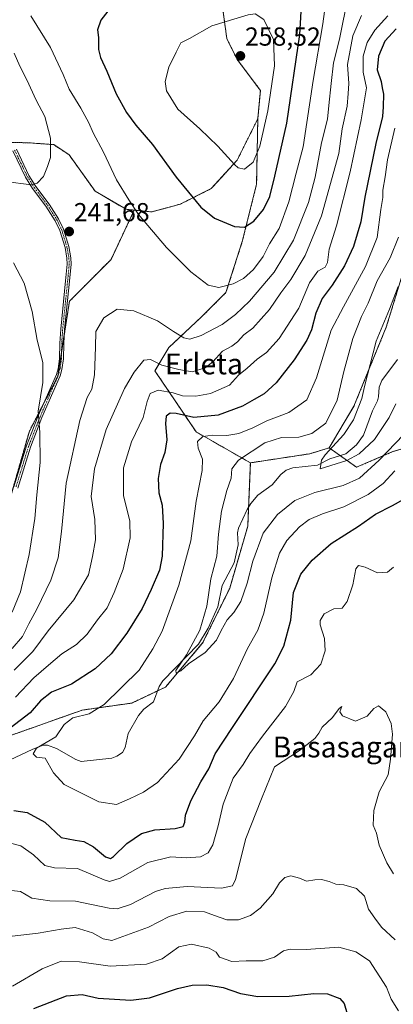
# Model space of a CAD drawing. Units: metres. Extents: x 606423 to 609854, y 4794045 to 4796410.
# Drawn here: x 607734 to 607878, y 4795115 to 4795493 of the extents above; entities that cross this region are included whole.
import ezdxf
from ezdxf.enums import TextEntityAlignment as Align

# ---------------------------------------------------------------- set-up
doc = ezdxf.new("R2010")
doc.units = ezdxf.units.M
doc.header["$MEASUREMENT"] = 0
doc.linetypes.add('TRAZO_Y_PUNTO', pattern=[1, 0.5, -0.25, 0, -0.25])
doc.linetypes.add('TRAZOS', pattern=[0.75, 0.5, -0.25])
for name, color, linetype, lineweight in [('Arbolado forestal', 92, 'TRAZOS', 0), ('Arbolado forestal CxS', 92, 'Continuous', 0), ('Camino', 19, 'Continuous', 0), ('Camino Cxs', 19, 'Continuous', 0), ('Camino eje', 39, 'TRAZO_Y_PUNTO', 13), ('Carátula', 7, 'Continuous', 5), ('Corriente natural lineal', 142, 'Continuous', 13), ('Curva de nivel maestra', 36, 'Continuous', 30), ('Curva de nivel normal', 36, 'Continuous', 0), ('Prado', 92, 'Continuous', 0), ('Prado CxS', 92, 'Continuous', 0), ('Punto de cota en terreno', 7, 'Continuous', 0), ('Rótulo de punto de cota en terreno', 19, 'Continuous', 0), ('Texto cartográfico', 19, 'Continuous', 0)]:
    doc.layers.add(name, color=color, linetype=linetype, lineweight=lineweight)
doc.styles.add('Arial', font='txt', dxfattribs={"height": 0.2})

# ---------------------------------------------------------------- blocks, each defined once
blk = doc.blocks.new('5PATER')
at = {"layer": 'Carátula', "linetype": 'Continuous', "lineweight": 5}
h = blk.add_hatch(color=250, dxfattribs=at)
edge = h.paths.add_edge_path()
edge.add_ellipse((0, 0.01), major_axis=(-1.33, -1.34), ratio=0.999422, start_angle=0, end_angle=360)

msp = doc.modelspace()

# ---------------------------------------------------------------- linework, layer by layer
at = {"layer": 'Arbolado forestal', "color": 92, "linetype": 'TRAZOS', "lineweight": 0}
for points in [[(607853.16, 4795328.41, 210.18), (607862.64, 4795344.4, 211.32), (607875.1, 4795374.81, 208.71), (607882.58, 4795399.24, 211.44), (607887.07, 4795409.71, 211), (607887.57, 4795421.17, 208.64), (607889.06, 4795437.62, 206.98), (607897.04, 4795448.59, 201.5), (607908.5, 4795467.03, 200.18), (607916.98, 4795487.97, 199.56), (607923.46, 4795500.43, 200.38), (607934.43, 4795514.39, 196.54), (607935.42, 4795524.86, 195.34), (607936.42, 4795542.31, 192.9), (607930.17, 4795552.4, 193.66)], [(607853.16, 4795328.41, 210.18), (607862.64, 4795344.4, 211.32), (607875.1, 4795374.81, 208.71), (607882.58, 4795399.24, 211.44), (607887.07, 4795409.71, 211), (607887.57, 4795421.17, 208.64), (607889.06, 4795437.62, 206.98), (607897.04, 4795448.59, 201.5), (607908.5, 4795467.03, 200.18), (607916.98, 4795487.97, 199.56), (607923.46, 4795500.43, 200.38), (607934.43, 4795514.39, 196.54), (607935.42, 4795524.86, 195.34), (607936.42, 4795542.31, 192.9), (607930.17, 4795552.4, 193.66)], [(607811.79, 4795500.54, 252.61), (607813.78, 4795485.64, 256.65), (607817.75, 4795477.69, 258.19), (607826.68, 4795465.77, 256.54), (607825.69, 4795454.85, 256.04)], [(607811.79, 4795500.54, 252.61), (607813.78, 4795485.64, 256.65), (607817.75, 4795477.69, 258.19), (607826.68, 4795465.77, 256.54), (607825.69, 4795454.85, 256.04)], [(607778.18, 4795419.77, 244.93), (607775.06, 4795420.08, 244.4), (607763.14, 4795427.03, 242.66), (607753.22, 4795440.94, 241.4), (607747.26, 4795444.91, 240.01), (607737.39, 4795445.64, 238.79), (607731.74, 4795445.74, 238.53), (607730.36, 4795445.76, 238.48), (607729.39, 4795445.78, 238.44), (607707.16, 4795446.16, 237.91), (607690.07, 4795448.21, 237.15), (607675.73, 4795452.31, 237.41), (607674.48, 4795453.48, 237.45), (607669.59, 4795458.07, 238.26)], [(607825.69, 4795454.85, 256.04), (607817.75, 4795438.95, 255.17), (607807.82, 4795428.03, 251.69), (607795.91, 4795422.06, 248.75), (607784.98, 4795419.09, 245.91), (607778.18, 4795419.77, 244.93)], [(607825.69, 4795454.85, 256.04), (607825.24, 4795429.72, 253.17), (607819.75, 4795407.74, 248.89), (607813.47, 4795388.12, 244.08), (607804.05, 4795378.7, 242.43), (607791.49, 4795366.93, 237.11), (607786.14, 4795358.01, 233.42), (607801.97, 4795334.58, 221.11), (607822.83, 4795322.66, 213.78)], [(607825.69, 4795454.85, 256.04), (607825.24, 4795429.72, 253.17), (607819.75, 4795407.74, 248.89), (607813.47, 4795388.12, 244.08), (607804.05, 4795378.7, 242.43), (607791.49, 4795366.93, 237.11), (607786.14, 4795358.01, 233.42), (607801.97, 4795334.58, 221.11), (607822.83, 4795322.66, 213.78)], [(607778.18, 4795419.77, 244.93), (607769.31, 4795400.84, 242.06), (607753.3, 4795384.74, 242.16), (607751.31, 4795371.92, 242.34), (607750.26, 4795365.14, 242.73), (607748.83, 4795355.94, 243.03), (607748.83, 4795355.93, 243.03), (607748.81, 4795355.89, 243.03), (607743.58, 4795345.81, 244.32), (607737.88, 4795334.84, 246.36), (607730.83, 4795310.28, 249.22)], [(607822.83, 4795322.66, 213.78), (607845.68, 4795326.13, 211.56), (607853.16, 4795328.41, 210.18)], [(607822.83, 4795322.66, 213.78), (607845.68, 4795326.13, 211.56), (607853.16, 4795328.41, 210.18)], [(607886.07, 4795329.45, 218.24), (607877.6, 4795326.96, 216.16), (607863.64, 4795320.97, 211.93), (607857.37, 4795325.42, 209.38), (607853.16, 4795328.41, 210.18)], [(607586.77, 4795109.5, 236.86), (607599.36, 4795122.45, 234.37), (607611.35, 4795134.76, 232.87), (607616.81, 4795138.9, 232.27), (607644.57, 4795159.94, 229.86), (607685.05, 4795189.15, 225.02), (607716.41, 4795212.83, 224.16), (607758.15, 4795227.63, 220.58), (607777.27, 4795230.36, 217.88), (607787.2, 4795235.06, 215.9), (607790.24, 4795236.5, 215.7), (607804.58, 4795253.57, 214.53), (607814.89, 4795274.48, 213.63), (607821.84, 4795298.32, 212.71), (607822.14, 4795305.63, 212.28), (607822.83, 4795322.66, 213.78)]]:
    msp.add_polyline3d(points, dxfattribs=at)
at = {"layer": 'Arbolado forestal CxS', "color": 92, "linetype": 'Continuous', "lineweight": 0}
for points in [[(607811.79, 4795500.54, 252.61), (607813.78, 4795485.64, 256.65), (607817.75, 4795477.69, 258.19), (607826.68, 4795465.77, 256.54), (607825.69, 4795454.85, 256.04), (607817.75, 4795438.95, 255.17), (607807.82, 4795428.03, 251.69), (607795.91, 4795422.06, 248.75), (607784.99, 4795419.08, 245.91), (607778.19, 4795419.77, 244.93), (607775.06, 4795420.08, 244.39), (607763.14, 4795427.03, 242.66), (607753.22, 4795440.94, 241.4), (607747.26, 4795444.91, 240.01), (607737.39, 4795445.64, 238.79), (607707.16, 4795446.16, 237.91)], [(607882.58, 4795399.24, 211.44), (607875.1, 4795374.81, 208.71), (607862.64, 4795344.4, 211.32), (607853.16, 4795328.41, 210.19), (607845.68, 4795326.13, 211.56), (607822.83, 4795322.66, 213.78), (607801.97, 4795334.57, 221.11), (607786.14, 4795358.01, 233.42), (607791.49, 4795366.93, 237.11), (607804.05, 4795378.7, 242.43), (607813.47, 4795388.12, 244.08), (607819.75, 4795407.74, 248.89), (607825.24, 4795429.71, 253.17), (607825.69, 4795454.85, 256.04), (607826.68, 4795465.77, 256.54), (607817.75, 4795477.69, 258.19), (607813.78, 4795485.64, 256.65), (607811.79, 4795500.54, 252.61)], [(607727.97, 4795300.3, 250.05), (607737.88, 4795334.84, 246.36), (607748.83, 4795355.93, 243.03), (607753.3, 4795384.74, 242.15), (607769.31, 4795400.84, 242.06), (607778.19, 4795419.77, 244.93), (607784.99, 4795419.08, 245.91), (607795.91, 4795422.06, 248.75), (607807.82, 4795428.03, 251.69), (607817.75, 4795438.95, 255.17), (607825.69, 4795454.85, 256.04), (607825.24, 4795429.71, 253.17), (607819.75, 4795407.74, 248.89), (607813.47, 4795388.12, 244.08), (607804.05, 4795378.7, 242.43), (607791.49, 4795366.93, 237.11), (607786.14, 4795358.01, 233.42), (607801.97, 4795334.57, 221.11), (607822.83, 4795322.66, 213.78), (607822.83, 4795322.66, 213.78), (607821.84, 4795298.32, 212.71), (607814.89, 4795274.48, 213.63), (607804.58, 4795253.57, 214.53), (607790.24, 4795236.5, 215.7), (607777.27, 4795230.36, 217.88), (607758.15, 4795227.63, 220.58), (607716.41, 4795212.83, 224.16)], [(607886.07, 4795329.45, 218.24), (607877.6, 4795326.96, 216.16), (607863.64, 4795320.97, 211.93), (607853.16, 4795328.41, 210.19), (607862.64, 4795344.4, 211.32), (607875.1, 4795374.81, 208.71), (607882.58, 4795399.24, 211.44)], [(607586.77, 4795109.5, 236.86), (607611.35, 4795134.76, 232.87), (607644.57, 4795159.94, 229.86), (607685.05, 4795189.15, 225.02), (607716.41, 4795212.83, 224.16), (607758.15, 4795227.63, 220.58), (607777.27, 4795230.36, 217.88), (607790.24, 4795236.5, 215.7), (607804.58, 4795253.57, 214.53), (607814.89, 4795274.48, 213.63), (607821.84, 4795298.32, 212.71), (607822.83, 4795322.66, 213.78), (607845.68, 4795326.13, 211.56), (607853.16, 4795328.41, 210.19), (607863.64, 4795320.97, 211.93), (607877.6, 4795326.96, 216.16), (607886.07, 4795329.45, 218.24)]]:
    msp.add_polyline3d(points, dxfattribs=at)
at = {"layer": 'Camino', "color": 19, "linetype": 'Continuous', "lineweight": 0}
for points in [[(607731.96, 4795313.43, 248.33), (607736.84, 4795329.18, 246.77), (607741.33, 4795340.66, 244.74), (607748.29, 4795356.6, 243.16), (607748.91, 4795358.8, 243.18), (607749.45, 4795362.68, 243.07), (607749.57, 4795368.64, 242.77), (607749.92, 4795373.96, 242.57), (607751.83, 4795392.58, 241.82), (607752.43, 4795398.98, 241.8), (607752.34, 4795401.25, 241.72), (607751.6, 4795405.38, 241.58), (607749.6, 4795411.9, 241.5), (607747.78, 4795415.68, 241.29), (607744.2, 4795421.25, 240.69), (607739.14, 4795428.03, 240), (607736.37, 4795432.38, 239.48), (607731.52, 4795442.51, 238.89)], [(607732.89, 4795443.17, 238.83), (607737.71, 4795433.12, 239.46), (607740.39, 4795428.89, 239.94), (607745.45, 4795422.11, 240.66), (607749.11, 4795416.43, 241.27), (607751.02, 4795412.46, 241.43), (607753.08, 4795405.74, 241.67), (607753.85, 4795401.42, 241.76), (607753.96, 4795398.94, 241.9), (607753.35, 4795392.44, 241.87), (607751.44, 4795373.83, 242.34), (607751.09, 4795368.57, 242.34), (607750.97, 4795362.56, 242.61), (607750.41, 4795358.48, 242.9), (607749.73, 4795356.09, 242.89), (607742.73, 4795340.08, 244.41), (607738.27, 4795328.68, 246.34), (607733.4, 4795312.95, 247.87)]]:
    msp.add_polyline3d(points, dxfattribs=at)
at = {"layer": 'Camino Cxs', "color": 19, "linetype": 'Continuous', "lineweight": 0}
for points in [[(607731.96, 4795313.43, 248.33), (607736.84, 4795329.18, 246.77), (607741.33, 4795340.66, 244.74), (607748.29, 4795356.6, 243.16), (607748.91, 4795358.8, 243.18), (607749.45, 4795362.68, 243.07), (607749.57, 4795368.64, 242.77), (607749.92, 4795373.96, 242.57), (607751.83, 4795392.58, 241.82), (607752.43, 4795398.98, 241.8), (607752.34, 4795401.25, 241.72), (607751.6, 4795405.38, 241.58), (607749.6, 4795411.9, 241.5), (607747.78, 4795415.68, 241.29), (607744.2, 4795421.25, 240.69), (607739.14, 4795428.03, 240), (607736.37, 4795432.38, 239.48), (607731.52, 4795442.51, 238.89)], [(607732.89, 4795443.17, 238.83), (607737.71, 4795433.12, 239.46), (607740.39, 4795428.89, 239.94), (607745.45, 4795422.11, 240.66), (607749.11, 4795416.43, 241.27), (607751.02, 4795412.46, 241.43), (607753.08, 4795405.74, 241.67), (607753.85, 4795401.42, 241.76), (607753.96, 4795398.94, 241.9), (607753.35, 4795392.44, 241.87), (607751.44, 4795373.83, 242.34), (607751.09, 4795368.57, 242.34), (607750.97, 4795362.56, 242.61), (607750.41, 4795358.48, 242.9), (607749.73, 4795356.09, 242.89), (607742.73, 4795340.08, 244.41), (607738.27, 4795328.68, 246.34), (607733.4, 4795312.95, 247.87)]]:
    msp.add_polyline3d(points, dxfattribs=at)
at = {"layer": 'Camino eje', "color": 39, "linetype": 'TRAZO_Y_PUNTO', "lineweight": 13}
msp.add_polyline3d([(607732.21, 4795442.84, 238.86), (607734.62, 4795437.82, 239.13), (607737.04, 4795432.75, 239.46), (607738.43, 4795430.58, 239.74), (607739.77, 4795428.46, 239.97), (607744.83, 4795421.68, 240.67), (607746.62, 4795418.9, 240.86), (607748.45, 4795416.06, 241.27), (607750.31, 4795412.18, 241.47), (607752.34, 4795405.56, 241.62), (607753.1, 4795401.34, 241.74), (607753.15, 4795400.1, 241.8), (607753.2, 4795398.96, 241.85), (607752.59, 4795392.51, 241.85), (607750.68, 4795373.9, 242.46), (607750.33, 4795368.61, 242.56), (607750.21, 4795362.62, 242.84), (607749.94, 4795360.68, 242.95), (607749.66, 4795358.64, 243.03), (607749.32, 4795357.45, 243.04), (607749.01, 4795356.35, 243.03), (607745.51, 4795348.34, 243.98), (607742.03, 4795340.37, 244.54), (607737.56, 4795328.93, 246.56), (607732.68, 4795313.19, 248.11)], dxfattribs=at)
at = {"layer": 'Corriente natural lineal', "color": 142, "linetype": 'Continuous', "lineweight": 13}
msp.add_polyline3d([(607728.13, 4795207.43, 220.78), (607739.17, 4795212.69, 220.32), (607743.17, 4795214.17, 219.99), (607744.84, 4795214.16, 219.83), (607748.28, 4795212.9, 219.59), (607755.72, 4795208.64, 219.04), (607757.77, 4795207.87, 218.87), (607769.58, 4795209.23, 217.88), (607771.5, 4795209.89, 217.65), (607773.68, 4795211.39, 217.45), (607774.67, 4795213.25, 217.33), (607775.83, 4795218.62, 216.89), (607779.81, 4795225.51, 216.68), (607781.83, 4795228.06, 216.31), (607785.66, 4795230.87, 216.05), (607787.78, 4795236.65, 215.94), (607789.19, 4795238.89, 215.84), (607802.9, 4795253.04, 214.58), (607806.68, 4795259.13, 214.28), (607810.35, 4795267.27, 214.09), (607812, 4795275.53, 213.48), (607816.56, 4795284.2, 213.07), (607818.13, 4795291.15, 212.96), (607817.84, 4795295.71, 212.8), (607818.26, 4795297.57, 212.72), (607821.59, 4795304.76, 212.24), (607822.99, 4795306.97, 212.27), (607825.67, 4795310.29, 212.08), (607831.22, 4795314.22, 211.46), (607834.56, 4795318.2, 211.39), (607836.58, 4795319.82, 211.18), (607839.11, 4795320.71, 210.99), (607848.67, 4795321.78, 210.46), (607853.37, 4795324.14, 209.79), (607859.53, 4795326.11, 209.39), (607863.69, 4795329.62, 209.51), (607866.36, 4795333.23, 208.42), (607869.74, 4795342.7, 207.6), (607871.71, 4795346.46, 207.03), (607872.16, 4795348.01, 207.18), (607872.36, 4795351.74, 207.38), (607873.36, 4795354.27, 207.37), (607879.39, 4795362.37, 206.17)], dxfattribs=at)
at = {"layer": 'Curva de nivel maestra', "color": 36, "linetype": 'Continuous', "lineweight": 30}
for points in [[(607820.56, 4795413.26, 250), (607824.13, 4795415.52, 250), (607827.84, 4795419.98, 250), (607830.34, 4795424.96, 250), (607832.24, 4795432.75, 250), (607836.85, 4795453.2, 250), (607841.8, 4795487.22, 250), (607842.63, 4795500.52, 250)], [(607767.99, 4795496.21, 250), (607765.42, 4795492.77, 250), (607764.06, 4795489.07, 250), (607764.42, 4795486.1, 250), (607764.45, 4795481.53, 250), (607765.23, 4795478.34, 250), (607767.69, 4795473.2, 250), (607771.29, 4795464.38, 250), (607775.24, 4795457.26, 250), (607778.87, 4795452.42, 250), (607785.22, 4795445.01, 250), (607794.34, 4795432.45, 250), (607803.76, 4795420.9, 250), (607809.06, 4795416.7, 250), (607816.8, 4795413.45, 250), (607820.56, 4795413.26, 250)], [(607878.88, 4795489.46, 225), (607874.47, 4795484.63, 225), (607872.14, 4795478.94, 225), (607871.54, 4795473.63, 225), (607873.06, 4795469.22, 225), (607873.49, 4795466.79, 225), (607874.06, 4795464.25, 225), (607873.88, 4795459.46, 225), (607873.62, 4795455.75, 225), (607871.06, 4795445.42, 225), (607866.89, 4795424.71, 225), (607865.28, 4795415.24, 225), (607862.46, 4795405.72, 225), (607859.09, 4795398.32, 225), (607854.33, 4795390.89, 225), (607850.38, 4795385.83, 225), (607847.97, 4795380.16, 225), (607846.38, 4795373.72, 225), (607844.6, 4795369.75, 225), (607839.63, 4795362.28, 225), (607832.76, 4795353.4, 225), (607828.09, 4795349.11, 225), (607824.28, 4795346.94, 225), (607819.83, 4795344.41, 225), (607810.4, 4795340.95, 225), (607801.09, 4795340.02, 225), (607794.37, 4795341.57, 225), (607792, 4795341.77, 225), (607790.5, 4795340.64, 225), (607790.19, 4795337.77, 225), (607790.79, 4795331.44, 225), (607790.02, 4795326.66, 225), (607788.3, 4795322, 225), (607787.4, 4795316.66, 225), (607787.69, 4795311.1, 225), (607788.88, 4795306.44, 225), (607789.36, 4795299.33, 225), (607788.91, 4795286.78, 225), (607787.85, 4795281.42, 225), (607784.65, 4795273.94, 225), (607781.25, 4795266.73, 225), (607775.41, 4795257.27, 225), (607769.31, 4795249.3, 225), (607763.19, 4795243.54, 225), (607754.02, 4795237.64, 225), (607746.33, 4795234.55, 225), (607742.12, 4795231.18, 225), (607738.19, 4795226.56, 225), (607730.55, 4795220.74, 225)], [(607731.85, 4795189.1, 225), (607737.09, 4795188.31, 225), (607743.83, 4795184.61, 225), (607750.11, 4795178.73, 225), (607755.55, 4795177.68, 225), (607758.86, 4795177.2, 225), (607762.49, 4795175.11, 225), (607767.13, 4795171.3, 225), (607769.12, 4795170.68, 225), (607770.2, 4795171.36, 225), (607775.34, 4795176.37, 225), (607780.98, 4795180.28, 225), (607786.12, 4795181.59, 225), (607793.91, 4795182.09, 225), (607796.97, 4795182.95, 225), (607797.68, 4795184.62, 225), (607797.94, 4795187.31, 225), (607799.93, 4795192.72, 225), (607803.78, 4795200.02, 225), (607806.83, 4795205.12, 225), (607809.33, 4795210.79, 225), (607815.95, 4795221.02, 225), (607832.28, 4795245.39, 225), (607835.67, 4795252.2, 225), (607838.34, 4795262.14, 225), (607839.4, 4795272.84, 225), (607842.22, 4795279.84, 225), (607846.55, 4795285.3, 225), (607853.87, 4795291.66, 225), (607864.38, 4795298.3, 225), (607870.97, 4795302.98, 225), (607877.49, 4795306.23, 225), (607881.83, 4795308.69, 225)], [(607739.64, 4795113, 250), (607752.18, 4795117.82, 250), (607758.13, 4795118.4, 250), (607764.3, 4795116.92, 250), (607776.88, 4795116.17, 250), (607784.05, 4795117.14, 250), (607794.8, 4795120.64, 250), (607800.52, 4795121.97, 250), (607806.1, 4795122.06, 250), (607812.35, 4795121.08, 250), (607819.09, 4795118.7, 250), (607825.77, 4795117.64, 250), (607837.8, 4795117.67, 250), (607847.2, 4795118.69, 250), (607852.5, 4795118.56, 250), (607857.23, 4795116.87, 250), (607858.85, 4795114.96, 250), (607860.11, 4795110.94, 250)]]:
    msp.add_polyline3d(points, dxfattribs=at)
at = {"layer": 'Curva de nivel normal', "color": 36, "linetype": 'Continuous', "lineweight": 0}
for points in [[(607810.78, 4795389.99, 245), (607816.29, 4795391.48, 245), (607820.23, 4795393.43, 245), (607824.1, 4795396.88, 245), (607827.7, 4795401.88, 245), (607830.2, 4795406.77, 245), (607833.96, 4795412.66, 245), (607837.57, 4795422.98, 245), (607840.5, 4795433.9, 245), (607843.13, 4795444.12, 245), (607846.92, 4795469.57, 245), (607850.74, 4795491.4, 245), (607853.13, 4795509.5, 245)], [(607731.23, 4795251.35, 240), (607735.25, 4795255.97, 240), (607737.64, 4795260.74, 240), (607740.8, 4795266.45, 240), (607746.2, 4795277.62, 240), (607749.01, 4795286.14, 240), (607750.3, 4795296.28, 240), (607751.97, 4795314.83, 240), (607757.23, 4795338.91, 240), (607760.09, 4795347.7, 240), (607761.85, 4795350.98, 240), (607762.87, 4795356.43, 240), (607763.26, 4795367.09, 240), (607763.42, 4795373.09, 240), (607766.49, 4795378.37, 240), (607771.7, 4795381.69, 240), (607778.05, 4795381.11, 240), (607787.17, 4795377.19, 240), (607793.31, 4795373.08, 240), (607797.26, 4795370.68, 240), (607799.52, 4795370.18, 240), (607803.97, 4795371.63, 240), (607811.97, 4795375.8, 240), (607817.11, 4795379.63, 240), (607822.53, 4795384.78, 240), (607832.01, 4795395.93, 240), (607839.39, 4795408.26, 240), (607845.18, 4795422.7, 240), (607847.8, 4795432.4, 240), (607850.16, 4795445.58, 240), (607852.49, 4795454.72, 240), (607853, 4795459.91, 240), (607853.92, 4795468.42, 240), (607854.74, 4795476.41, 240), (607857.04, 4795485.41, 240), (607860.43, 4795502.07, 240)], [(607865.6, 4795494.59, 235), (607862.22, 4795486.79, 235), (607860.19, 4795475.76, 235), (607860.74, 4795468.46, 235), (607860.49, 4795464.59, 235), (607859.99, 4795459.75, 235), (607858.19, 4795450.98, 235), (607856.85, 4795441.56, 235), (607850.14, 4795417.62, 235), (607843.89, 4795402.36, 235), (607838.45, 4795393.15, 235), (607834.55, 4795388.04, 235), (607830.21, 4795381.54, 235), (607823.77, 4795374.45, 235), (607820.38, 4795371.87, 235), (607817.88, 4795369.1, 235), (607815.71, 4795367.52, 235), (607812.11, 4795365.58, 235), (607808.47, 4795361.44, 235), (607805.44, 4795359.12, 235), (607800.41, 4795357.61, 235), (607795.33, 4795358.54, 235), (607788.75, 4795360.16, 235), (607784.5, 4795362.35, 235), (607781.91, 4795362.07, 235), (607778.12, 4795357.47, 235), (607774.48, 4795351.27, 235), (607767.41, 4795335.45, 235), (607762.88, 4795320.32, 235), (607761.63, 4795309.75, 235), (607763.01, 4795300.93, 235), (607763.31, 4795293.11, 235), (607762.21, 4795286.67, 235), (607760.67, 4795279.68, 235), (607754.96, 4795270, 235), (607745.14, 4795258.05, 235), (607739.27, 4795250.2, 235), (607732.06, 4795243.02, 235)], [(607732.54, 4795232.65, 230), (607739.66, 4795240.06, 230), (607745.29, 4795244.93, 230), (607750.36, 4795249.27, 230), (607755.94, 4795252.84, 230), (607760.15, 4795256.86, 230), (607764.11, 4795262.36, 230), (607767.78, 4795266.97, 230), (607770.44, 4795272.82, 230), (607773.96, 4795281.79, 230), (607776.69, 4795293.84, 230), (607776.48, 4795300.2, 230), (607774.12, 4795310.06, 230), (607774.06, 4795320.68, 230), (607777.13, 4795330.77, 230), (607781.66, 4795340.1, 230), (607783.22, 4795346.22, 230), (607784.35, 4795349.33, 230), (607787.39, 4795350.64, 230), (607793.17, 4795349.57, 230), (607796.77, 4795348.41, 230), (607801.86, 4795348.23, 230), (607807.47, 4795349.25, 230), (607814.86, 4795352.45, 230), (607818.32, 4795356.32, 230), (607821.55, 4795359.08, 230), (607825.4, 4795362.43, 230), (607829.04, 4795365.09, 230), (607833.91, 4795370.43, 230), (607841.42, 4795382.09, 230), (607845.55, 4795391.76, 230), (607848.73, 4795396.29, 230), (607851.6, 4795397.87, 230), (607852.49, 4795399.62, 230), (607853.12, 4795404.76, 230), (607855.98, 4795413.75, 230), (607861.19, 4795434.42, 230), (607865.42, 4795454.45, 230), (607867.48, 4795466.75, 230), (607866.15, 4795472.71, 230), (607866.16, 4795478.97, 230), (607867.7, 4795484.12, 230), (607870.72, 4795488.86, 230), (607875.66, 4795494.38, 230)], [(607738.45, 4795494.43, 245), (607746.01, 4795482.25, 245), (607750.87, 4795471.92, 245), (607753.23, 4795466.26, 245), (607757.67, 4795458.96, 245), (607760.74, 4795453.31, 245), (607762.42, 4795449.5, 245), (607766.41, 4795442.02, 245), (607771.36, 4795431.42, 245), (607776.12, 4795423.67, 245), (607779.84, 4795418.02, 245), (607790.66, 4795405.45, 245), (607799.9, 4795396.07, 245), (607806.64, 4795390.9, 245), (607810.78, 4795389.99, 245)], [(607820.6, 4795435.48, 255), (607823.86, 4795438.18, 255), (607826.46, 4795444.28, 255), (607829.6, 4795457.85, 255), (607832.15, 4795475.21, 255), (607831.76, 4795485.32, 255), (607828.08, 4795493.06, 255), (607824.64, 4795495.19, 255), (607821.99, 4795494.74, 255), (607808, 4795490.51, 255), (607799.4, 4795485.76, 255), (607796.08, 4795484.06, 255), (607794.36, 4795480.41, 255), (607791.48, 4795474.7, 255), (607790.05, 4795469.2, 255), (607790.56, 4795465.54, 255), (607794.94, 4795458.57, 255), (607803.42, 4795450.99, 255), (607810.39, 4795444.27, 255), (607816.68, 4795437.23, 255), (607818.21, 4795435.96, 255), (607820.6, 4795435.48, 255)], [(607732.08, 4795480.02, 240), (607734.18, 4795475.05, 240), (607736.91, 4795469.82, 240), (607740.48, 4795462.02, 240), (607743.78, 4795455.76, 240), (607746.04, 4795447.39, 240), (607745.97, 4795440.01, 240), (607744.84, 4795436.46, 240), (607743.3, 4795432.69, 240), (607740.89, 4795430.15, 240), (607738.71, 4795429.46, 240), (607728.61, 4795430.72, 240)], [(607878.36, 4795451.25, 220), (607875.57, 4795439.1, 220), (607874.65, 4795432.57, 220), (607873.82, 4795427.42, 220), (607873.72, 4795424.55, 220), (607872.97, 4795419.98, 220), (607871.54, 4795409.2, 220), (607867.12, 4795398.12, 220), (607858.66, 4795382.66, 220), (607853.95, 4795373.65, 220), (607848.22, 4795355.32, 220), (607844.49, 4795346.82, 220), (607837.64, 4795342.06, 220), (607829.12, 4795338.79, 220), (607823.77, 4795336.05, 220), (607818.43, 4795333.99, 220), (607813.77, 4795333.18, 220), (607808.47, 4795333.28, 220), (607804.59, 4795332.72, 220), (607802.52, 4795330.9, 220), (607802.75, 4795328.24, 220), (607804.39, 4795324.01, 220), (607804.33, 4795319.66, 220), (607802.04, 4795307.97, 220), (607799.94, 4795292.67, 220), (607795.29, 4795275.59, 220), (607788.95, 4795258.03, 220), (607785.41, 4795251.15, 220), (607780.1, 4795242.94, 220), (607766.64, 4795229.75, 220), (607760.82, 4795226.23, 220), (607754.61, 4795224.65, 220), (607751.29, 4795222.08, 220), (607748, 4795217.36, 220), (607740.57, 4795213.06, 220), (607739.32, 4795210.86, 220), (607740.69, 4795209.58, 220), (607743.99, 4795209.18, 220), (607747.12, 4795203.51, 220), (607751.25, 4795199.11, 220), (607764.56, 4795192.38, 220), (607771.44, 4795191.43, 220), (607776.43, 4795193.59, 220), (607781.77, 4795196.1, 220), (607787.1, 4795199.85, 220), (607795.41, 4795208.75, 220), (607801.34, 4795217.79, 220), (607804.68, 4795223.46, 220), (607810.81, 4795230.81, 220), (607816.34, 4795239.83, 220), (607821.69, 4795251.36, 220), (607825.73, 4795258.42, 220), (607828.06, 4795264.94, 220), (607831.06, 4795278.47, 220), (607834.04, 4795287.98, 220), (607836.82, 4795292.81, 220), (607841.73, 4795298.02, 220), (607845.43, 4795300.84, 220), (607850.63, 4795303.11, 220), (607858.77, 4795305.7, 220), (607868.12, 4795310.43, 220), (607873.92, 4795314.7, 220), (607878.37, 4795319.57, 220)], [(607884.96, 4795336.77, 215), (607872.3, 4795323.63, 215), (607864.76, 4795316.79, 215), (607858.46, 4795313.95, 215), (607847.59, 4795311.2, 215), (607839.94, 4795308.24, 215), (607833.23, 4795302.79, 215), (607827.81, 4795295.65, 215), (607823.81, 4795284.9, 215), (607821.57, 4795276.4, 215), (607819.14, 4795269.38, 215), (607816.44, 4795265.11, 215), (607813.92, 4795262.32, 215), (607811.61, 4795258.27, 215), (607809.82, 4795254.48, 215), (607805.48, 4795249.78, 215), (607799.1, 4795245.39, 215), (607796.1, 4795242.79, 215), (607794.28, 4795241.83, 215), (607794.16, 4795242.89, 215), (607798.28, 4795248.9, 215), (607803.46, 4795258.38, 215), (607806.11, 4795267.57, 215), (607807.7, 4795278.14, 215), (607809.89, 4795286.84, 215), (607810.62, 4795295.24, 215), (607811.75, 4795304.12, 215), (607813.83, 4795312.01, 215), (607815.41, 4795316.77, 215), (607815.69, 4795320.36, 215), (607818.34, 4795323.62, 215), (607828.42, 4795330.28, 215), (607834.76, 4795332.42, 215), (607841.42, 4795332.52, 215), (607846.41, 4795333.87, 215), (607851.83, 4795337.9, 215), (607856.25, 4795346.77, 215), (607858.8, 4795357.76, 215), (607862.22, 4795370.44, 215), (607865.56, 4795378.83, 215), (607868.11, 4795383.99, 215), (607871.53, 4795392.64, 215), (607876.58, 4795401.42, 215), (607879.78, 4795409.38, 215)], [(607731.78, 4795399.52, 245), (607735.9, 4795391.63, 245), (607738.93, 4795380.83, 245), (607740.93, 4795369.83, 245), (607743.04, 4795361.19, 245), (607743, 4795353.5, 245), (607741.28, 4795342.48, 245), (607741.88, 4795334.31, 245), (607741.98, 4795322.75, 245), (607740.72, 4795310.35, 245), (607739.94, 4795301.32, 245), (607737.8, 4795287.48, 245), (607734.44, 4795273.08, 245), (607731.31, 4795265.32, 245)], [(607878.77, 4795345.33, 210), (607876.14, 4795340.1, 210), (607870.56, 4795331.6, 210), (607864.62, 4795326.14, 210), (607859.92, 4795323.51, 210), (607849.73, 4795320.41, 210), (607850.21, 4795323.64, 210), (607851.64, 4795325.72, 210), (607858.78, 4795333.57, 210), (607862.47, 4795339.2, 210), (607865.65, 4795347.34, 210), (607866.75, 4795351.94, 210), (607871.21, 4795369.43, 210), (607876.35, 4795381.76, 210), (607879.64, 4795390.43, 210)], [(607877.89, 4795282.53, 230), (607875.52, 4795280.66, 230), (607871.74, 4795280.42, 230), (607866.92, 4795282.53, 230), (607864.36, 4795283.18, 230), (607863.42, 4795281.87, 230), (607862.25, 4795275.78, 230), (607860.04, 4795269.33, 230), (607858.09, 4795266.75, 230), (607854.88, 4795266.58, 230), (607851.2, 4795264.66, 230), (607849.71, 4795262.01, 230), (607849.69, 4795260.45, 230), (607851.36, 4795255.11, 230), (607851.61, 4795250.48, 230), (607849.94, 4795245.25, 230), (607846.05, 4795241.15, 230), (607840.89, 4795238.45, 230), (607839.52, 4795234.79, 230), (607836.36, 4795229, 230), (607827.46, 4795217.62, 230), (607822.6, 4795211, 230), (607820.02, 4795206.79, 230), (607816.27, 4795201.46, 230), (607812.42, 4795191.54, 230), (607810.41, 4795183.12, 230), (607808.37, 4795175.88, 230), (607806.68, 4795172.83, 230), (607803.65, 4795171.22, 230), (607798.14, 4795170.84, 230), (607792.3, 4795171.25, 230), (607783.41, 4795169.11, 230), (607772.76, 4795163.12, 230), (607768.72, 4795161.84, 230), (607766.61, 4795162.48, 230), (607756.44, 4795166.8, 230), (607747.49, 4795167.08, 230), (607743.88, 4795167.9, 230), (607739.51, 4795172.07, 230), (607734.55, 4795175.55, 230), (607731.2, 4795176.45, 230)], [(607731.06, 4795158.35, 235), (607734.48, 4795157.9, 235), (607738.8, 4795155.43, 235), (607745.73, 4795154.42, 235), (607755.57, 4795154.2, 235), (607768.5, 4795151.5, 235), (607771.65, 4795151.34, 235), (607776.77, 4795152.94, 235), (607786.38, 4795157.93, 235), (607790.1, 4795159.06, 235), (607798.56, 4795159.9, 235), (607811.77, 4795159.28, 235), (607815.93, 4795160.11, 235), (607817.16, 4795162.6, 235), (607821.08, 4795178.26, 235), (607827.07, 4795193.57, 235), (607832.09, 4795205.9, 235), (607841.69, 4795212.13, 235), (607847.62, 4795216.75, 235), (607849.12, 4795218.8, 235), (607850.4, 4795221.12, 235), (607854.36, 4795224.79, 235), (607856.98, 4795228.2, 235), (607858.03, 4795229.09, 235), (607857.25, 4795226.99, 235), (607858.26, 4795225.48, 235), (607863.23, 4795223.34, 235), (607867.7, 4795225.32, 235), (607870.28, 4795228.32, 235), (607872.16, 4795229.29, 235), (607874.97, 4795227, 235), (607876.92, 4795222.48, 235), (607877.42, 4795218.37, 235), (607876.7, 4795208.79, 235), (607875.81, 4795202.73, 235), (607872.29, 4795196.22, 235), (607870.25, 4795189.06, 235), (607870.11, 4795183.46, 235), (607871.3, 4795180.4, 235), (607872.31, 4795175.77, 235), (607875.24, 4795168.95, 235), (607877.82, 4795164.77, 235)], [(607878.55, 4795139.36, 240), (607873.26, 4795144.28, 240), (607870.67, 4795147.68, 240), (607868.26, 4795151.13, 240), (607866.73, 4795156.18, 240), (607863.6, 4795159.14, 240), (607858.73, 4795160.52, 240), (607855.67, 4795160.72, 240), (607853.09, 4795161.8, 240), (607850.16, 4795162.54, 240), (607847.65, 4795162.45, 240), (607844.4, 4795161.88, 240), (607841.76, 4795163.11, 240), (607838.42, 4795163.92, 240), (607836.09, 4795163.27, 240), (607834.09, 4795161.24, 240), (607831.42, 4795157, 240), (607826.63, 4795151.56, 240), (607822.91, 4795148.78, 240), (607818.3, 4795147.05, 240), (607813.83, 4795147.07, 240), (607809.03, 4795148.72, 240), (607805.17, 4795150.18, 240), (607798.4, 4795150.44, 240), (607791.64, 4795148.32, 240), (607783.74, 4795144.19, 240), (607769.64, 4795139.15, 240), (607766.25, 4795139.77, 240), (607762.11, 4795142.02, 240), (607755.49, 4795144.16, 240), (607750.17, 4795143.52, 240), (607741.24, 4795141.89, 240), (607731.3, 4795140.8, 240)], [(607731.44, 4795121.55, 245), (607742.78, 4795128.22, 245), (607750.11, 4795131.19, 245), (607757.11, 4795130.97, 245), (607768.98, 4795129.22, 245), (607782.93, 4795129.98, 245), (607788.97, 4795132.12, 245), (607795.31, 4795136.64, 245), (607800.27, 4795137.65, 245), (607806.96, 4795136.2, 245), (607809.72, 4795134.68, 245), (607811.01, 4795132.72, 245), (607815.68, 4795131.05, 245), (607821.24, 4795131.28, 245), (607827.64, 4795131.27, 245), (607832.11, 4795132.67, 245), (607835.6, 4795135.18, 245), (607838.14, 4795135.8, 245), (607844.27, 4795135.68, 245), (607851.42, 4795136.12, 245), (607856.79, 4795136.51, 245), (607863.37, 4795134.82, 245), (607868.61, 4795131.32, 245), (607875.23, 4795121.14, 245), (607876.97, 4795116.55, 245), (607879.81, 4795112.06, 245)]]:
    msp.add_polyline3d(points, dxfattribs=at)
at = {"layer": 'Prado', "color": 92, "linetype": 'Continuous', "lineweight": 0}
for points in [[(607778.18, 4795419.77, 244.93), (607775.06, 4795420.08, 244.4), (607763.14, 4795427.03, 242.66), (607753.22, 4795440.94, 241.4), (607747.26, 4795444.91, 240.01), (607737.39, 4795445.64, 238.79), (607731.74, 4795445.74, 238.53), (607730.36, 4795445.76, 238.48), (607729.39, 4795445.78, 238.44), (607707.16, 4795446.16, 237.91), (607690.07, 4795448.21, 237.15), (607675.73, 4795452.31, 237.41), (607674.48, 4795453.48, 237.45), (607669.59, 4795458.07, 238.26)], [(607778.18, 4795419.77, 244.93), (607769.31, 4795400.84, 242.06), (607753.3, 4795384.74, 242.16), (607751.31, 4795371.92, 242.34), (607750.26, 4795365.14, 242.73), (607748.83, 4795355.94, 243.03), (607748.83, 4795355.93, 243.03), (607748.81, 4795355.89, 243.03), (607743.58, 4795345.81, 244.32), (607737.88, 4795334.84, 246.36), (607730.83, 4795310.28, 249.22)]]:
    msp.add_polyline3d(points, dxfattribs=at)
at = {"layer": 'Prado CxS', "color": 92, "linetype": 'Continuous', "lineweight": 0}
msp.add_polyline3d([(607707.16, 4795446.16, 237.91), (607737.39, 4795445.64, 238.79), (607747.26, 4795444.91, 240.01), (607753.22, 4795440.94, 241.4), (607763.14, 4795427.03, 242.66), (607775.06, 4795420.08, 244.39), (607778.19, 4795419.77, 244.93), (607778.19, 4795419.77, 244.93), (607769.31, 4795400.84, 242.06), (607753.3, 4795384.74, 242.15), (607748.83, 4795355.93, 243.03), (607737.88, 4795334.84, 246.36), (607727.97, 4795300.3, 250.05)], dxfattribs=at)

# ---------------------------------------------------------------- block references
at = {"layer": 'Punto de cota en terreno', "linetype": 'Continuous', "lineweight": 0}
for p in [(607819, 4795479, 258.52), (607753.19, 4795411.52, 241.68)]:
    msp.add_blockref('5PATER', p, dxfattribs=at)

# ---------------------------------------------------------------- texts
at = {"layer": 'Rótulo de punto de cota en terreno', "color": 19, "linetype": 'Continuous', "lineweight": 0, "style": 'Arial'}
for s, p in [('258,52', (607820.76, 4795480.76)), ('241,68', (607754.95, 4795413.28))]:
    msp.add_text(s, height=7, dxfattribs=at).set_placement(p, align=Align.BOTTOM_LEFT)
at = {"layer": 'Texto cartográfico', "color": 19, "linetype": 'Continuous', "lineweight": 0, "style": 'Arial'}
for s, p in [('Erleta', (607804.96, 4795360.66)), ('Basasagar', (607857.58, 4795213.47))]:
    msp.add_text(s, height=8, dxfattribs=at).set_placement(p, align=Align.MIDDLE_CENTER)

doc.saveas('drawing.dxf')
